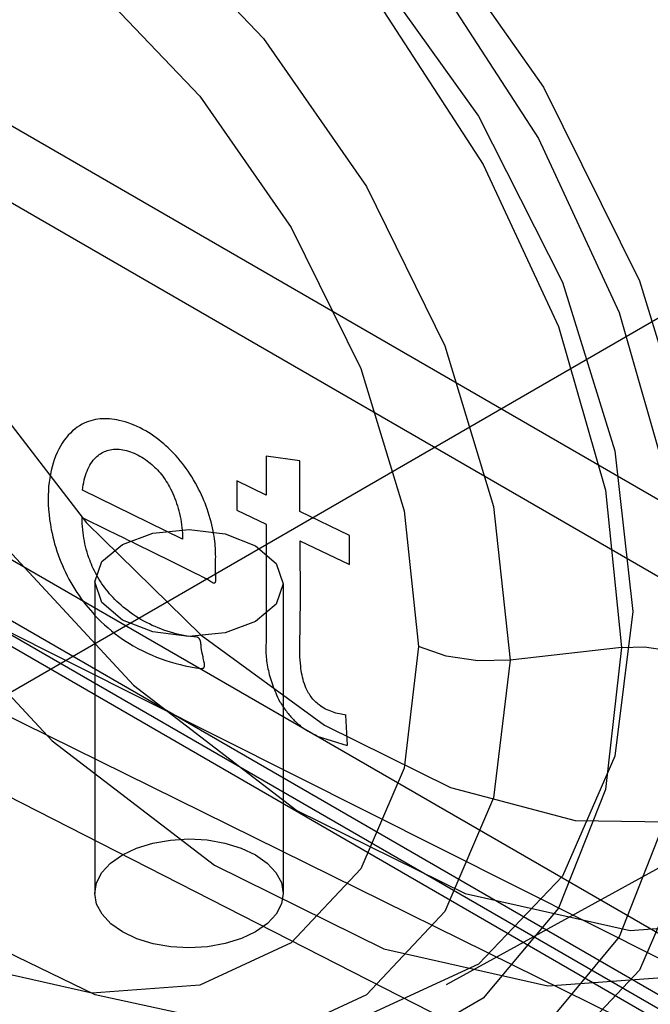
# Paper-space layout '177R0354_4_4' of a CAD drawing. Units: millimetres. Extents: x 0 to 864, y 0 to 559.
# Drawn here: x 385 to 386, y 107 to 108 of the extents above; entities that cross this region are included whole.
import ezdxf

# ---------------------------------------------------------------- set-up
doc = ezdxf.new("R2010")
doc.units = ezdxf.units.MM
doc.header["$LTSCALE"] = 47.498
doc.layers.get('0').update_dxf_attribs({"linetype": 'CONTINUOUS'})

psp = doc.layouts.new('177R0354_4_4')

# ---------------------------------------------------------------- linework, layer by layer
at = {"color": 6, "linetype": 'CONTINUOUS'}
for p, q in [((386.29398, 106.84408), (380.7361, 110.05285)), ((386.29398, 106.77059), (380.7361, 109.97936)), ((386.86146, 106.03033), (380.08377, 109.94335)), ((380.15801, 109.91428), (386.93571, 106.00126)), ((380.15801, 109.88978), (386.93571, 105.97677)), ((384.84769, 106.93865), (385.90835, 107.55102)), ((386.62279, 106.24009), (384.86543, 107.25473)), ((385.10089, 107.14361), (385.10089, 106.84633)), ((385.28089, 107.1418), (385.28089, 106.84633)), ((385.43685, 106.75937), (385.78612, 106.95118))]:
    psp.add_line(p, q, dxfattribs=at)
at = {"color": 40, "linetype": 'CONTINUOUS'}
for p, q in [((385.29694, 107.25925), (385.26472, 107.2636)), ((385.26472, 107.2636), (385.26472, 107.22653)), ((385.29694, 107.21094), (385.29694, 107.25925)), ((385.23666, 107.24014), (385.23666, 107.21225)), ((385.26466, 107.22656), (385.23672, 107.24011)), ((385.18466, 107.1845), (385.08906, 107.23118)), ((385.23672, 107.21222), (385.26466, 107.19867)), ((385.34418, 107.18815), (385.29694, 107.21094)), ((385.0887, 107.20523), (385.11323, 107.19321)), ((385.26472, 107.19864), (385.26472, 107.0887)), ((385.11323, 107.19321), (385.12126, 107.18929)), ((385.12126, 107.18929), (385.12877, 107.18562)), ((385.34418, 107.16026), (385.34418, 107.18815)), ((385.13954, 107.18035), (385.17391, 107.16346)), ((385.29694, 107.18305), (385.34418, 107.16026)), ((385.17391, 107.16346), (385.19627, 107.15235)), ((385.21627, 107.15789), (385.21637, 107.16535)), ((385.19627, 107.15235), (385.20098, 107.15004)), ((385.29729, 107.11945), (385.29727, 107.13081)), ((385.29718, 107.10542), (385.29725, 107.11229)), ((385.29725, 107.11229), (385.29729, 107.11945)), ((385.29708, 107.09885), (385.29718, 107.10542)), ((385.2968, 107.08718), (385.29708, 107.09885)), ((385.20254, 107.08187), (385.20236, 107.08385)), ((385.20262, 107.08105), (385.20254, 107.08187)), ((385.20284, 107.0789), (385.20262, 107.08105)), ((385.20355, 107.07558), (385.20284, 107.0789)), ((385.2043, 107.07216), (385.20355, 107.07558)), ((385.20531, 107.06725), (385.20519, 107.06784)), ((385.3423, 106.98784), (385.34079, 107.01661)), ((385.31327, 106.99656), (385.34204, 106.9876))]:
    psp.add_line(p, q, dxfattribs=at)
at = {"color": 7, "linetype": 'CONTINUOUS'}
for p, q in [((385.60417, 107.08116), (385.49764, 107.06909)), ((385.60184, 106.80488), (385.5248, 106.71219)), ((385.20123, 106.75864), (385.09795, 106.75104))]:
    psp.add_line(p, q, dxfattribs=at)
at = {"color": 6, "linetype": 'CONTINUOUS'}
for points in [[(380.36966, 109.84868), (381.65858, 108.99237), (383.01675, 108.17082), (384.44089, 107.38604), (385.92755, 106.63991)], [(384.8084, 107.88024), (384.82071, 107.74581), (384.85729, 107.60416), (384.91669, 107.46178), (384.99624, 107.32533), (385.09306, 107.20018), (385.20236, 107.09273), (385.32036, 107.00692), (385.44087, 106.94729), (385.55982, 106.9159), (385.67082, 106.91443), (385.76985, 106.94288), (385.85153, 106.99968), (385.9128, 107.0825), (385.95063, 107.18741), (385.96341, 107.30967)], [(385.12725, 107.17945), (385.15645, 107.19022), (385.1909, 107.19376), (385.22534, 107.18952), (385.25453, 107.17816), (385.27404, 107.16141), (385.28089, 107.1418), (385.27404, 107.12233), (385.25453, 107.10596)], [(385.25453, 107.10596), (385.22533, 107.09519), (385.19089, 107.09165), (385.15645, 107.09588), (385.12725, 107.10725), (385.10775, 107.124), (385.10089, 107.14361), (385.10774, 107.16308), (385.12725, 107.17945)], [(385.12725, 106.88307), (385.14083, 106.88951), (385.15631, 106.8943), (385.1731, 106.89726), (385.19089, 106.89829), (385.20837, 106.8973), (385.22519, 106.89437), (385.2407, 106.88961), (385.25453, 106.88307), (385.26568, 106.87523), (385.27398, 106.8663), (385.27912, 106.8566), (385.28089, 106.84633), (385.27918, 106.83624), (385.2741, 106.82653), (385.26586, 106.81757), (385.25453, 106.80959)], [(385.25453, 106.80959), (385.24096, 106.80315), (385.22548, 106.79836), (385.20868, 106.79539), (385.19089, 106.79437), (385.17341, 106.79536), (385.1566, 106.79829), (385.14109, 106.80305), (385.12725, 106.80959), (385.11611, 106.81742), (385.1078, 106.82636), (385.10267, 106.83606), (385.10089, 106.84633), (385.10261, 106.85642), (385.10768, 106.86613), (385.11593, 106.87508), (385.12725, 106.88307)]]:
    psp.add_lwpolyline(points, dxfattribs=at)
at = {"color": 7, "linetype": 'CONTINUOUS'}
for points in [[(380.37692, 109.77113), (381.22341, 109.19856), (382.10063, 108.64163), (383.00772, 108.10088), (383.94379, 107.57685), (384.9079, 107.07006), (385.91877, 106.5716)], [(380.28443, 109.72769), (382.01897, 108.5937), (383.87405, 107.52269), (385.84231, 106.51892)], [(384.3746, 107.72062), (384.39345, 107.88063), (384.44885, 108.01178), (384.53813, 108.10707), (384.65572, 108.16048), (384.79616, 108.16941), (384.9501, 108.13336), (385.11038, 108.054), (385.26582, 107.93684), (385.40886, 107.78745), (385.52945, 107.61602), (385.62147, 107.43098), (385.67876, 107.24418), (385.69826, 107.06553)], [(384.63024, 108.11647), (384.74971, 108.13742), (384.88329, 108.12104), (385.02448, 108.06793), (385.16621, 107.98105), (385.3013, 107.8645), (385.42296, 107.72425), (385.52476, 107.56714), (385.60181, 107.40075), (385.64991, 107.2329), (385.66627, 107.0721)], [(384.63933, 108.05337), (384.75054, 108.07262), (384.87484, 108.05723), (385.00618, 108.00776), (385.13804, 107.92699), (385.26378, 107.81866), (385.37707, 107.68833), (385.47196, 107.54224), (385.54387, 107.38749), (385.5888, 107.23134), (385.60417, 107.08116)], [(384.46092, 107.6725), (384.47729, 107.81042), (384.52562, 107.92398), (384.60297, 108.00619), (384.70583, 108.05299), (384.82737, 108.06134), (384.96238, 108.03086), (385.10118, 107.9638), (385.2377, 107.86306), (385.36179, 107.73596), (385.46765, 107.58825), (385.54772, 107.42999), (385.59791, 107.26896), (385.61491, 107.11537)], [(384.64543, 107.96751), (384.76045, 107.97527), (384.88722, 107.94592), (385.01809, 107.88115), (385.1456, 107.78465), (385.26195, 107.66238), (385.36044, 107.52109), (385.43526, 107.36919), (385.48182, 107.21574), (385.49764, 107.06909)], [(384.71523, 107.92815), (384.73432, 107.74664), (384.79043, 107.55641), (384.87945, 107.37013), (384.99764, 107.19589), (385.13772, 107.04527), (385.29395, 106.92554), (385.45464, 106.84616), (385.6124, 106.81085), (385.75508, 106.82187), (385.87631, 106.87791), (385.96811, 106.97485), (386.02616, 107.10857), (386.04592, 107.27051)], [(384.65456, 107.87782), (384.75662, 107.8846), (384.86892, 107.85854), (384.98503, 107.80107), (385.09801, 107.71564), (385.20127, 107.60726), (385.28861, 107.48212), (385.35505, 107.34744), (385.39634, 107.21142), (385.4103, 107.08196)], [(384.63529, 107.87648), (384.65429, 107.69568), (384.71013, 107.5061), (384.80012, 107.31798), (384.91865, 107.14364), (385.06022, 106.99187), (385.21541, 106.87318), (385.37701, 106.79335), (385.53375, 106.75799), (385.67798, 106.76866), (385.79959, 106.82447), (385.89238, 106.92229), (385.95016, 107.0556), (385.96982, 107.21694)], [(385.69826, 107.06553), (385.67876, 106.90541), (385.62147, 106.77313), (385.52945, 106.67609), (385.40886, 106.62077), (385.26582, 106.61024), (385.11038, 106.6454), (384.9501, 106.7247), (384.79616, 106.84254), (384.65572, 106.99321), (384.53813, 107.16627), (384.44885, 107.35301), (384.39345, 107.54117), (384.3746, 107.72062)], [(385.61491, 107.11537), (385.59791, 106.97741), (385.54772, 106.8627), (385.46765, 106.77873), (385.36179, 106.72999), (385.2377, 106.72003), (385.10118, 106.74959), (384.96238, 106.81655), (384.82737, 106.91796), (384.70583, 107.04633), (384.60297, 107.19568), (384.52562, 107.35561), (384.47729, 107.51799), (384.46092, 107.6725)], [(385.4103, 107.08196), (385.39634, 106.96594), (385.35506, 106.86963)], [(385.49764, 107.06909), (385.46673, 107.06827), (385.43675, 107.07269), (385.4103, 107.08196)], [(385.60417, 107.08116), (385.5888, 106.9456), (385.54388, 106.83221)], [(385.60416, 107.08116), (385.62612, 107.08175), (385.64743, 107.07865), (385.66627, 107.0721)], [(385.49764, 107.06909), (385.48182, 106.93766), (385.43526, 106.82901)], [(385.66627, 107.0721), (385.64992, 106.9269), (385.60184, 106.80488)], [(385.09795, 106.75104), (384.98497, 106.77663), (384.86885, 106.8341), (384.75656, 106.92)], [(385.35506, 106.86963), (385.2886, 106.79906), (385.20123, 106.75864)], [(385.54388, 106.83221), (385.47198, 106.74617), (385.37709, 106.69129), (385.2638, 106.67064), (385.13806, 106.68506), (385.08995, 106.69919)], [(385.43526, 106.82901), (385.3604, 106.74936), (385.26188, 106.70365), (385.14549, 106.69497), (385.0292, 106.71986)]]:
    psp.add_lwpolyline(points, dxfattribs=at)
at = {"color": 40, "linetype": 'CONTINUOUS'}
for points in [[(385.08871, 107.29413), (385.08638, 107.29279), (385.08409, 107.2913), (385.08186, 107.28964), (385.07968, 107.28782), (385.07757, 107.28583), (385.07552, 107.28368), (385.07355, 107.28135), (385.07165, 107.27886), (385.06983, 107.2762), (385.06811, 107.27336), (385.06647, 107.27035), (385.06493, 107.26716), (385.06349, 107.2638), (385.06216, 107.26027), (385.06109, 107.25703), (385.06011, 107.25366), (385.05923, 107.25016), (385.05845, 107.24652), (385.05779, 107.24274), (385.05724, 107.23884), (385.05681, 107.23481), (385.05652, 107.23065), (385.05637, 107.22637), (385.05636, 107.22197), (385.05649, 107.21745), (385.05677, 107.21281), (385.05718, 107.20809), (385.05775, 107.20329), (385.05846, 107.19843), (385.05933, 107.19349), (385.06001, 107.19015), (385.06077, 107.18677), (385.06161, 107.18336), (385.06254, 107.17992), (385.06357, 107.17647), (385.06468, 107.17301), (385.06587, 107.16956), (385.06714, 107.16614), (385.06849, 107.16276), (385.0699, 107.15942), (385.07138, 107.15613), (385.07292, 107.15288), (385.07454, 107.14964), (385.07623, 107.14642), (385.078, 107.14321), (385.07986, 107.14001), (385.0818, 107.13683), (385.0838, 107.13369), (385.08587, 107.13061), (385.08798, 107.1276), (385.09013, 107.12469), (385.0923, 107.12187), (385.09448, 107.11916), (385.09667, 107.11656), (385.09887, 107.11406), (385.10107, 107.11166), (385.10329, 107.10933), (385.10666, 107.10597), (385.11007, 107.10277), (385.11351, 107.09974), (385.11696, 107.09686), (385.12042, 107.09414), (385.12389, 107.09157), (385.12734, 107.08916), (385.13077, 107.08689), (385.13419, 107.08476), (385.1376, 107.08274), (385.14214, 107.08023), (385.14665, 107.07789), (385.15113, 107.07573), (385.15556, 107.07373), (385.15996, 107.0719), (385.16432, 107.07021), (385.16865, 107.06868), (385.17295, 107.06729), (385.17722, 107.06603), (385.18231, 107.0647), (385.18737, 107.06355), (385.1924, 107.06258), (385.1974, 107.06177), (385.20237, 107.06112)], [(385.21637, 107.16535), (385.21639, 107.16804), (385.21637, 107.1699), (385.21633, 107.17183), (385.21626, 107.17383), (385.21614, 107.17589), (385.21597, 107.17804), (385.21576, 107.18026), (385.21549, 107.18256), (385.21517, 107.18494), (385.2148, 107.1874), (385.21436, 107.18994), (385.21386, 107.19256), (385.2133, 107.19527), (385.21266, 107.19808), (385.21195, 107.20097), (385.21115, 107.20397), (385.21025, 107.20707), (385.20925, 107.21027), (385.20813, 107.21357), (385.20721, 107.21611), (385.20622, 107.21871), (385.20515, 107.22136), (385.20401, 107.22405), (385.20278, 107.22678), (385.20147, 107.22955), (385.20008, 107.23236), (385.19859, 107.23521), (385.197, 107.23809), (385.19532, 107.24101), (385.19352, 107.24396), (385.1916, 107.24696), (385.18997, 107.24938), (385.18826, 107.25183), (385.18645, 107.25429), (385.18455, 107.25676), (385.18256, 107.25925), (385.18046, 107.26174), (385.17827, 107.26423), (385.17597, 107.26671), (385.17357, 107.26916), (385.17107, 107.27159), (385.16891, 107.27359), (385.16669, 107.27555), (385.1644, 107.27748), (385.16206, 107.27936), (385.15965, 107.28118), (385.1572, 107.28295), (385.15469, 107.28465), (385.15214, 107.28628), (385.14954, 107.28784), (385.14688, 107.28932), (385.14418, 107.29072), (385.14143, 107.29204), (385.13864, 107.29327), (385.1358, 107.29441), (385.13292, 107.29545), (385.13001, 107.29639), (385.12707, 107.29722), (385.1241, 107.29793), (385.12185, 107.29838), (385.11959, 107.29877), (385.11732, 107.29907), (385.11505, 107.29929), (385.11278, 107.29942), (385.11051, 107.29946), (385.10825, 107.2994), (385.106, 107.29924), (385.10377, 107.29898), (385.10155, 107.29862), (385.09935, 107.29815), (385.09717, 107.29757), (385.09502, 107.29688), (385.09289, 107.29608), (385.09078, 107.29516), (385.08871, 107.29413)], [(385.08906, 107.2313), (385.08942, 107.23385), (385.08983, 107.23631), (385.09029, 107.2387), (385.09081, 107.241), (385.09139, 107.24323), (385.09202, 107.24538), (385.09271, 107.24746), (385.09347, 107.24945), (385.09429, 107.25138), (385.09519, 107.25322), (385.09615, 107.25499), (385.09719, 107.25667), (385.09829, 107.25827), (385.09945, 107.25978), (385.10068, 107.2612), (385.10174, 107.26231), (385.10284, 107.26335), (385.10397, 107.26432), (385.10514, 107.26522), (385.10633, 107.26604), (385.10756, 107.2668), (385.10882, 107.26748), (385.1101, 107.2681), (385.11141, 107.26864), (385.11275, 107.26911), (385.1141, 107.2695), (385.11549, 107.26983), (385.11717, 107.27012), (385.11889, 107.27032), (385.12063, 107.27042), (385.12238, 107.27042), (385.12415, 107.27033), (385.12593, 107.27015), (385.12771, 107.26989), (385.1295, 107.26953), (385.1313, 107.2691), (385.13311, 107.26858), (385.13492, 107.26798), (385.13673, 107.2673), (385.13855, 107.26655), (385.14036, 107.26572), (385.14217, 107.26482), (385.14397, 107.26385), (385.14576, 107.2628), (385.14754, 107.26169), (385.1493, 107.26051), (385.15105, 107.25925), (385.15249, 107.25816), (385.15392, 107.25702), (385.15533, 107.25584), (385.15671, 107.25461), (385.15807, 107.25334), (385.15941, 107.25202), (385.16073, 107.25065), (385.16203, 107.24923), (385.1633, 107.24776), (385.16455, 107.24623), (385.16577, 107.24465), (385.16695, 107.24303), (385.1681, 107.24137), (385.16921, 107.23968), (385.17028, 107.23796), (385.17131, 107.2362), (385.17231, 107.23441), (385.17327, 107.23258), (385.17437, 107.23036), (385.17543, 107.22809), (385.17642, 107.22578), (385.17737, 107.22344), (385.17826, 107.22107), (385.17909, 107.21868), (385.17987, 107.21626), (385.18059, 107.21383), (385.18125, 107.2114), (385.18185, 107.20897), (385.18245, 107.20627), (385.18298, 107.20358), (385.18343, 107.20089), (385.18381, 107.1982), (385.18412, 107.1955), (385.18436, 107.1928), (385.18453, 107.19009), (385.18463, 107.18736), (385.18466, 107.18462)], [(385.19848, 107.09087), (385.19539, 107.09116), (385.19228, 107.09152), (385.18916, 107.09197), (385.18602, 107.09251), (385.18286, 107.09315), (385.17968, 107.09387), (385.17647, 107.09469), (385.17325, 107.09561), (385.17001, 107.09662), (385.16675, 107.09774), (385.16402, 107.09875), (385.16129, 107.09984), (385.15855, 107.101), (385.15581, 107.10223), (385.15308, 107.10353), (385.15036, 107.10491), (385.14765, 107.10636), (385.14496, 107.10788), (385.14229, 107.10948), (385.13965, 107.11114), (385.13705, 107.11288), (385.13448, 107.11469), (385.13231, 107.11629), (385.13017, 107.11795), (385.12807, 107.11966), (385.126, 107.12142), (385.12396, 107.12324), (385.12197, 107.12512), (385.12001, 107.12705), (385.11833, 107.12879), (385.11668, 107.13057), (385.11507, 107.13239), (385.11351, 107.13425), (385.11198, 107.13614), (385.11051, 107.13806), (385.10908, 107.14001), (385.1077, 107.142), (385.10636, 107.144), (385.10508, 107.14604), (385.10385, 107.14809), (385.10268, 107.15017), (385.10156, 107.15225), (385.10049, 107.15435), (385.09948, 107.15645), (385.09853, 107.15854), (385.09764, 107.16061), (385.0968, 107.16268), (385.09602, 107.16473), (385.09528, 107.16678), (385.09437, 107.1695), (385.09353, 107.1722), (385.09277, 107.17489), (385.09209, 107.17754), (385.09147, 107.18017), (385.09093, 107.18277), (385.09045, 107.18535), (385.09004, 107.1879), (385.08968, 107.19043), (385.08933, 107.19344), (385.08906, 107.19643), (385.08887, 107.19939), (385.08875, 107.20232), (385.0887, 107.20523)], [(385.12877, 107.18562), (385.13351, 107.1833), (385.13657, 107.1818), (385.13954, 107.18035)], [(385.29727, 107.13081), (385.29695, 107.17748), (385.29695, 107.18305)], [(385.20098, 107.15004), (385.20323, 107.14895), (385.2054, 107.14792), (385.20645, 107.1474), (385.20748, 107.14687), (385.20848, 107.14632), (385.20946, 107.14572), (385.21042, 107.14508), (385.21135, 107.14443), (385.21181, 107.14412), (385.21226, 107.14383), (385.21272, 107.14356), (385.21317, 107.14332), (385.21407, 107.14293), (385.21494, 107.14263)], [(385.21494, 107.14263), (385.2153, 107.14279), (385.21563, 107.143), (385.21591, 107.14325), (385.21615, 107.14354), (385.21635, 107.14388), (385.21649, 107.14426), (385.21658, 107.14468), (385.21663, 107.14512), (385.21664, 107.14606), (385.21658, 107.14706), (385.21651, 107.14808), (385.21644, 107.14911), (385.21638, 107.15015), (385.21633, 107.15121), (385.21628, 107.15336), (385.21626, 107.15558), (385.21627, 107.15789)], [(385.20236, 107.08385), (385.20233, 107.08423), (385.20229, 107.08462), (385.20224, 107.085), (385.20221, 107.08528), (385.20217, 107.08556), (385.20212, 107.08584), (385.20207, 107.08612), (385.20203, 107.08635), (385.20198, 107.08657), (385.20192, 107.08679), (385.20187, 107.08701), (385.2018, 107.08723), (385.20173, 107.08745), (385.20166, 107.08767), (385.20157, 107.08788), (385.20149, 107.0881), (385.20139, 107.08831), (385.20131, 107.08849), (385.20122, 107.08866), (385.20114, 107.08883), (385.20104, 107.08899), (385.20094, 107.08916), (385.20084, 107.08932), (385.20077, 107.08943), (385.20069, 107.08954), (385.20061, 107.08965), (385.20052, 107.08976), (385.20044, 107.08986), (385.20035, 107.08996), (385.20026, 107.09005), (385.20018, 107.09013), (385.20008, 107.09022), (385.19999, 107.09029), (385.1999, 107.09037), (385.1998, 107.09043), (385.1997, 107.0905), (385.1996, 107.09055), (385.1995, 107.09061), (385.19939, 107.09066), (385.19928, 107.0907), (385.19917, 107.09074), (385.19906, 107.09077), (385.19895, 107.0908), (385.19883, 107.09082), (385.19872, 107.09084), (385.1986, 107.09086), (385.19848, 107.09087)], [(385.26472, 107.0887), (385.26459, 107.08706), (385.26449, 107.0854), (385.26441, 107.08374), (385.26435, 107.08206), (385.26433, 107.08037), (385.26434, 107.07867), (385.26438, 107.07695), (385.26445, 107.07522), (385.26456, 107.07348), (385.26469, 107.07172), (385.26487, 107.06994), (385.26508, 107.06815), (385.26533, 107.06635), (385.26561, 107.06453), (385.26594, 107.06269), (385.2663, 107.06085), (385.26671, 107.05898), (385.26715, 107.05711), (385.26763, 107.05523), (385.26816, 107.05333), (385.26872, 107.05142), (385.26932, 107.04949), (385.26997, 107.04756), (385.27065, 107.04562), (385.27137, 107.04366), (385.27213, 107.04169), (385.27292, 107.03972), (385.27376, 107.03773), (385.27463, 107.03573), (385.27554, 107.03371), (385.27648, 107.03169), (385.27746, 107.02965)], [(385.34116, 107.0165), (385.33947, 107.01674), (385.3378, 107.01702), (385.33616, 107.01733), (385.33453, 107.01768), (385.33289, 107.01808), (385.33125, 107.01852), (385.3296, 107.01901), (385.32795, 107.01954), (385.3263, 107.02014), (385.32467, 107.02079), (385.32304, 107.02151), (385.32143, 107.0223), (385.31984, 107.02316), (385.31828, 107.02408), (385.31674, 107.02509), (385.31522, 107.02618), (385.31421, 107.02698), (385.3132, 107.02783), (385.31219, 107.02873), (385.3112, 107.0297), (385.31022, 107.03071), (385.30927, 107.03178), (385.30836, 107.03289), (385.30748, 107.03403), (385.30665, 107.0352), (385.30587, 107.03638), (385.30514, 107.03758), (385.30445, 107.0388), (385.30381, 107.04003), (385.3032, 107.04128), (385.30263, 107.04255), (385.30182, 107.04451), (385.30109, 107.04652), (385.30044, 107.04857), (385.29985, 107.05063), (385.29934, 107.05271), (385.29888, 107.05479), (385.29849, 107.05687), (385.29814, 107.05896), (385.29784, 107.06107), (385.29759, 107.06319), (385.29731, 107.06604), (385.29709, 107.0689), (385.29693, 107.07178), (385.29682, 107.07466), (385.29676, 107.07756), (385.29673, 107.08048), (385.29674, 107.08269), (385.29676, 107.08492), (385.2968, 107.08718)], [(385.20237, 107.06112), (385.20262, 107.06109), (385.20286, 107.06108), (385.20308, 107.06108), (385.2033, 107.06108), (385.20351, 107.0611), (385.20372, 107.06113), (385.20391, 107.06118), (385.2041, 107.06123), (385.20428, 107.0613), (385.20445, 107.06138), (385.20461, 107.06147), (385.20476, 107.06157), (385.20488, 107.06166), (385.20498, 107.06176), (385.20508, 107.06186), (385.20518, 107.06198), (385.20527, 107.0621), (385.20536, 107.06223), (385.20544, 107.06237), (385.20551, 107.06252), (385.20557, 107.06268), (385.20563, 107.06284), (385.20568, 107.063), (385.20572, 107.06318), (385.20576, 107.06335), (385.20578, 107.06353), (385.2058, 107.06371), (385.20581, 107.0639), (385.20582, 107.06415), (385.20581, 107.06441), (385.20579, 107.06467), (385.20576, 107.06494), (385.20572, 107.06522), (385.20567, 107.0655), (385.20562, 107.06578), (385.20556, 107.06607), (385.2055, 107.06636), (385.20531, 107.06725)], [(385.20457, 107.07089), (385.20444, 107.07152), (385.2043, 107.07216)], [(385.20519, 107.06784), (385.20483, 107.06965), (385.20457, 107.07089)], [(385.27746, 107.02965), (385.27824, 107.02841), (385.27903, 107.02718), (385.27983, 107.02597), (385.28063, 107.02477), (385.28145, 107.0236), (385.28227, 107.02243), (385.2831, 107.02129), (385.28395, 107.02016), (385.2848, 107.01905), (385.28567, 107.01796), (385.28656, 107.01688), (385.28745, 107.01582), (385.28824, 107.01493), (385.28903, 107.01404), (385.28983, 107.01318), (385.29065, 107.01232), (385.29148, 107.01149), (385.29231, 107.01066), (385.29316, 107.00986), (385.29402, 107.00907), (385.29489, 107.00831), (385.29577, 107.00756), (385.29665, 107.00683), (385.29755, 107.00611), (385.29845, 107.00542), (385.29936, 107.00474), (385.30028, 107.00409), (385.30121, 107.00345), (385.30214, 107.00283), (385.30309, 107.00223), (385.30404, 107.00165), (385.305, 107.00108), (385.30597, 107.00052), (385.30712, 106.9999), (385.30828, 106.99929), (385.30945, 106.9987), (385.31064, 106.99813), (385.31184, 106.99758), (385.31305, 106.99705)]]:
    psp.add_lwpolyline(points, dxfattribs=at)

doc.saveas('drawing.dxf')
